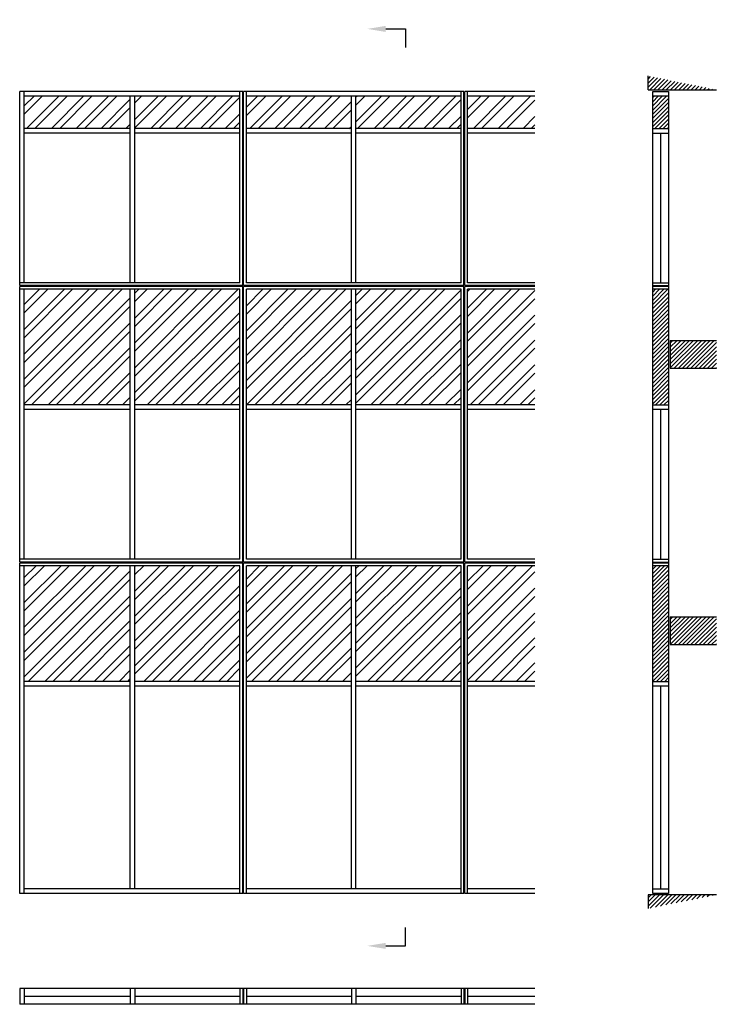
# Model space of a CAD drawing. Extents: x 0 to 7561, y 0 to 10685.
import ezdxf
from ezdxf import colors
from ezdxf.entities.mleader import LeaderData, LeaderLine
from ezdxf.math import Vec2, Vec3

# ---------------------------------------------------------------- set-up
doc = ezdxf.new("R2010")
doc.units = 0
doc.header["$LTSCALE"] = 4
doc.layers.add('sapa_elevation', color=7, linetype='CONTINUOUS')
pattern_1 = [(45, (-230.488, 0), (-22.45064, 22.45064), [])]
pattern_2 = [(45, (4807.51, 3403.57), (-22.45064, 22.45064), [])]

msp = doc.modelspace()

# ---------------------------------------------------------------- hatches: boundary and pattern name
at = {"layer": 'sapa_elevation'}
h = msp.add_hatch(dxfattribs=at)
h.set_pattern_fill('ANSI31', color=1, scale=10, style=0)
h.set_pattern_definition(pattern_2)
h.paths.add_polyline_path([(6820, 10074), (6820, 9924), (7561, 9924)])
h = msp.add_hatch(dxfattribs=at)
h.set_pattern_fill('ANSI32', color=1, scale=20, style=0)
h.paths.add_polyline_path([(1200, 9854), (50, 9854), (50, 9504), (1200, 9504)])
h.paths.add_polyline_path([(2390, 9854), (1250, 9854), (1250, 9504), (2390, 9504)])
h.paths.add_polyline_path([(3600, 9854), (2460, 9854), (2460, 9504), (3600, 9504)])
h.paths.add_polyline_path([(4790, 9854), (3650, 9854), (3650, 9504), (4790, 9504)])
h.paths.add_polyline_path([(5592, 9854), (4860, 9854), (4860, 9504), (5592, 9504)])
h = msp.add_hatch(dxfattribs=at)
h.set_pattern_fill('ANSI31', color=1, scale=10, style=0)
h.set_pattern_definition(pattern_1)
h.paths.add_polyline_path([(7041, 9854), (6870, 9854), (6870, 9504), (7041, 9504)])
h = msp.add_hatch(dxfattribs=at)
h.set_pattern_fill('ANSI32', color=1, scale=20, style=0)
h.paths.add_polyline_path([(1200, 7759), (50, 7759), (50, 6504), (1200, 6504)])
h.paths.add_polyline_path([(2390, 7759), (1250, 7759), (1250, 6504), (2390, 6504)])
h.paths.add_polyline_path([(3600, 7759), (2460, 7759), (2460, 6504), (3600, 6504)])
h.paths.add_polyline_path([(4790, 7759), (3650, 7759), (3650, 6504), (4790, 6504)])
h.paths.add_polyline_path([(5592, 7759), (4860, 7759), (4860, 6504), (5592, 6504)])
h = msp.add_hatch(dxfattribs=at)
h.set_pattern_fill('ANSI31', color=1, scale=10, style=0)
h.set_pattern_definition(pattern_1)
h.paths.add_polyline_path([(7041, 7759), (6870, 7759), (6870, 6504), (7041, 6504)])
h = msp.add_hatch(dxfattribs=at)
h.set_pattern_fill('ANSI31', color=1, scale=10, style=0)
h.set_pattern_definition([(45, (4807.51, 6403.57), (-22.45064, 22.45064), [])])
h.paths.add_polyline_path([(7561, 7204), (7061, 7204), (7061, 6904), (7561, 6904)])
h = msp.add_hatch(dxfattribs=at)
h.set_pattern_fill('ANSI32', color=1, scale=20, style=0)
h.paths.add_polyline_path([(1200, 4759), (50, 4759), (50, 3504), (1200, 3504)])
h.paths.add_polyline_path([(2390, 4759), (1250, 4759), (1250, 3504), (2390, 3504)])
h.paths.add_polyline_path([(3600, 4759), (2460, 4759), (2460, 3504), (3600, 3504)])
h.paths.add_polyline_path([(4790, 4759), (3650, 4759), (3650, 3504), (4790, 3504)])
h.paths.add_polyline_path([(5592, 4759), (4860, 4759), (4860, 3504), (5592, 3504)])
h = msp.add_hatch(dxfattribs=at)
h.set_pattern_fill('ANSI31', color=1, scale=10, style=0)
h.set_pattern_definition(pattern_1)
h.paths.add_polyline_path([(7041, 4759), (6870, 4759), (6870, 3504), (7041, 3504)])
h = msp.add_hatch(dxfattribs=at)
h.set_pattern_fill('ANSI31', color=1, scale=10, style=0)
h.set_pattern_definition(pattern_2)
h.paths.add_polyline_path([(7561, 4204), (7061, 4204), (7061, 3904), (7561, 3904)])
h = msp.add_hatch(dxfattribs=at)
h.set_pattern_fill('ANSI31', color=1, scale=10, style=0)
h.set_pattern_definition([(45, (4807.51, 3408.57), (-22.45064, 22.45064), [])])
h.paths.add_polyline_path([(7561, 1189), (6820, 1189), (6820, 1039)])

# ---------------------------------------------------------------- linework, layer by layer
for p, q in [((4186, 10585), (4186, 10385)), ((6820, 9924), (6820, 10074)), ((2420, 9904), (0, 9904)), ((0, 7799), (0, 9904)), ((50, 7829), (50, 9904)), ((2390, 9854), (50, 9854)), ((1200, 7829), (1200, 9854)), ((1250, 7829), (1250, 9854)), ((2390, 7829), (2390, 9904)), ((2420, 7799), (2420, 9904)), ((4820, 9904), (2430, 9904)), ((2430, 7799), (2430, 9904)), ((2460, 7829), (2460, 9904)), ((4790, 9854), (2460, 9854)), ((3600, 7829), (3600, 9854)), ((3650, 7829), (3650, 9854)), ((4790, 7829), (4790, 9904)), ((4820, 7799), (4820, 9904)), ((4830, 7799), (4830, 9904)), ((5592, 9904), (4830, 9904)), ((4860, 7829), (4860, 9904)), ((5592, 9854), (4860, 9854)), ((6820, 9924), (7561, 9924)), ((6870, 1254), (6870, 9854)), ((7041, 9854), (7041, 1254)), ((1200, 9504), (50, 9504)), ((1200, 9454), (50, 9454)), ((2390, 9504), (1250, 9504)), ((2390, 9454), (1250, 9454)), ((3600, 9504), (2460, 9504)), ((3600, 9454), (2460, 9454)), ((4790, 9504), (3650, 9504)), ((4790, 9454), (3650, 9454)), ((5592, 9504), (4860, 9504)), ((5592, 9454), (4860, 9454)), ((6870, 9504), (7041, 9504)), ((6870, 9454), (7041, 9454)), ((6955, 9454), (6955, 7829)), ((2390, 7829), (0, 7829)), ((4790, 7829), (2460, 7829)), ((5592, 7829), (4860, 7829)), ((6870, 7759), (6870, 7829)), ((6870, 7829), (7041, 7829)), ((7041, 7829), (7041, 7759)), ((2420, 7799), (0, 7799)), ((2420, 7789), (0, 7789)), ((0, 4799), (0, 7789)), ((2390, 7759), (0, 7759)), ((50, 4829), (50, 7759)), ((1200, 4829), (1200, 7759)), ((1250, 4829), (1250, 7759)), ((2390, 4829), (2390, 7759)), ((2420, 4799), (2420, 7789)), ((4820, 7799), (2430, 7799)), ((4820, 7789), (2430, 7789)), ((2430, 4799), (2430, 7789)), ((4790, 7759), (2460, 7759)), ((2460, 4829), (2460, 7759)), ((3600, 4829), (3600, 7759)), ((3650, 4829), (3650, 7759)), ((4790, 4829), (4790, 7759)), ((4820, 4799), (4820, 7789)), ((5592, 7799), (4830, 7799)), ((5592, 7789), (4830, 7789)), ((4830, 4799), (4830, 7789)), ((4860, 4829), (4860, 7759)), ((5592, 7759), (4860, 7759)), ((6870, 7799), (7041, 7799)), ((7041, 7789), (6870, 7789)), ((7041, 7759), (6870, 7759)), ((7061, 7204), (7061, 6904)), ((7061, 7204), (7561, 7204)), ((7061, 6904), (7561, 6904)), ((1200, 6504), (50, 6504)), ((1200, 6454), (50, 6454)), ((2390, 6504), (1250, 6504)), ((2390, 6454), (1250, 6454)), ((3600, 6504), (2460, 6504)), ((3600, 6454), (2460, 6454)), ((4790, 6504), (3650, 6504)), ((4790, 6454), (3650, 6454)), ((5592, 6504), (4860, 6504)), ((5592, 6454), (4860, 6454)), ((6955, 6454), (6955, 4829)), ((2390, 4829), (0, 4829)), ((4790, 4829), (2460, 4829)), ((5592, 4829), (4860, 4829)), ((6870, 4759), (6870, 4829)), ((6870, 4829), (7041, 4829)), ((7041, 4829), (7041, 4759)), ((2420, 4799), (0, 4799)), ((2420, 4789), (0, 4789)), ((0, 1204), (0, 4789)), ((2390, 4759), (0, 4759)), ((50, 1204), (50, 4759)), ((1200, 1254), (1200, 4759)), ((1250, 1254), (1250, 4759)), ((2390, 1204), (2390, 4759)), ((2420, 1204), (2420, 4789)), ((4820, 4799), (2430, 4799)), ((4820, 4789), (2430, 4789)), ((2430, 1204), (2430, 4789)), ((4790, 4759), (2460, 4759)), ((2460, 1204), (2460, 4759)), ((3600, 1254), (3600, 4759)), ((3650, 1254), (3650, 4759)), ((4790, 1204), (4790, 4759)), ((4820, 1204), (4820, 4789)), ((5592, 4799), (4830, 4799)), ((4830, 1204), (4830, 4789)), ((5592, 4789), (4830, 4789)), ((4860, 1204), (4860, 4759)), ((5592, 4759), (4860, 4759)), ((6870, 4799), (7041, 4799)), ((7041, 4789), (6870, 4789)), ((7041, 4759), (6870, 4759)), ((7061, 4204), (7061, 3904)), ((7061, 4204), (7561, 4204)), ((7061, 3904), (7561, 3904)), ((1200, 3504), (50, 3504)), ((1200, 3454), (50, 3454)), ((2390, 3504), (1250, 3504)), ((2390, 3454), (1250, 3454)), ((3600, 3504), (2460, 3504)), ((3600, 3454), (2460, 3454)), ((4790, 3504), (3650, 3504)), ((4790, 3454), (3650, 3454)), ((5592, 3504), (4860, 3504)), ((5592, 3454), (4860, 3454)), ((6955, 3454), (6955, 1254)), ((2420, 1204), (0, 1204)), ((2390, 1254), (50, 1254)), ((4820, 1204), (2430, 1204)), ((4790, 1254), (2460, 1254)), ((5592, 1204), (4830, 1204)), ((5592, 1254), (4860, 1254)), ((6820, 1189), (6820, 1039)), ((7561, 1189), (6820, 1189)), ((4186, 634), (4186, 834)), ((0, 171), (0, 0)), ((5592, 171), (0, 171)), ((50, 171), (50, 0)), ((1200, 171), (1200, 0)), ((1250, 171), (1250, 0)), ((2390, 171), (2390, 0)), ((2420, 171), (2420, 0)), ((2430, 171), (2430, 0)), ((2460, 171), (2460, 0)), ((3600, 171), (3600, 0)), ((3650, 171), (3650, 0)), ((4790, 171), (4790, 0)), ((4820, 171), (4820, 0)), ((4830, 171), (4830, 0)), ((4860, 171), (4860, 0)), ((5592, 0), (0, 0)), ((1200, 85), (50, 85)), ((2390, 85), (1250, 85)), ((3600, 85), (2460, 85)), ((4790, 85), (3650, 85)), ((5592, 85), (4860, 85))]:
    msp.add_line(p, q, dxfattribs=at)
for points in [[(6870, 9904), (7041, 9904), (7041, 9854), (6870, 9854)], [(6870, 6504), (7041, 6504), (7041, 6454), (6870, 6454)], [(6870, 3504), (7041, 3504), (7041, 3454), (6870, 3454)], [(6870, 1254), (7041, 1254), (7041, 1204), (6870, 1204)]]:
    msp.add_lwpolyline(points, close=True, dxfattribs=at)

# ---------------------------------------------------------------- leaders
ml = msp.add_multileader_mtext('Standard', dxfattribs=at)
ml.set_content('', color=256, style='STANDARD')
ml.set_leader_properties()
ml.build(insert=Vec2(0, 0))
ml.multileader.update_dxf_attribs({"text_right_attachment_type": 6, "dogleg_length": 0.36, "arrow_head_size": 200, "scale": 50})
ctx = ml.context
ctx.base_point, ctx.scale, ctx.char_height, ctx.arrow_head_size, ctx.landing_gap_size, ctx.plane_origin = Vec3(4186, 10585), 50, 200, 200, 100, Vec3(3815, 10585)
ctx.right_attachment = 6
notes = []
notes.append((ctx, [(0, (1, 1, 0), (4177, 10585), (1, 0), 9, [(0, [(3773, 10585)], 0, [])])]))
ctx.mtext.insert, ctx.mtext.flow_direction = Vec3(4286, 10685), 5
ml = msp.add_multileader_mtext('Standard', dxfattribs=at)
ml.set_content('', color=256, style='STANDARD')
ml.set_leader_properties()
ml.build(insert=Vec2(0, 0))
ml.multileader.update_dxf_attribs({"text_right_attachment_type": 6, "dogleg_length": 0.36, "arrow_head_size": 200, "scale": 50})
ctx = ml.context
ctx.base_point, ctx.scale, ctx.char_height, ctx.arrow_head_size, ctx.landing_gap_size, ctx.plane_origin = Vec3(4186, 634), 50, 200, 200, 100, Vec3(3815, 634)
ctx.right_attachment = 6
notes.append((ctx, [(0, (1, 1, 0), (4177, 634), (1, 0), 9, [(0, [(3773, 634)], 0, [])])]))
ctx.mtext.insert, ctx.mtext.rotation, ctx.mtext.flow_direction, ctx.mtext.extrusion = Vec3(4286, 534), 3.141593, 5, Vec3(0, 0, -1)
for ctx, leaders in notes:
    for number, flags, end, landing, length, lines in leaders:
        leader = LeaderData()
        leader.index, (leader.has_last_leader_line, leader.has_dogleg_vector, leader.attachment_direction) = number, flags
        leader.last_leader_point, leader.dogleg_vector, leader.dogleg_length = Vec3(end), Vec3(landing), length
        for number, points, colour, breaks in lines:
            line = LeaderLine()
            line.index, line.vertices, line.color, line.breaks = number, Vec3.list(points), colors.encode_raw_color(colour), breaks
            leader.lines.append(line)
        ctx.leaders.append(leader)

doc.saveas('drawing.dxf')
